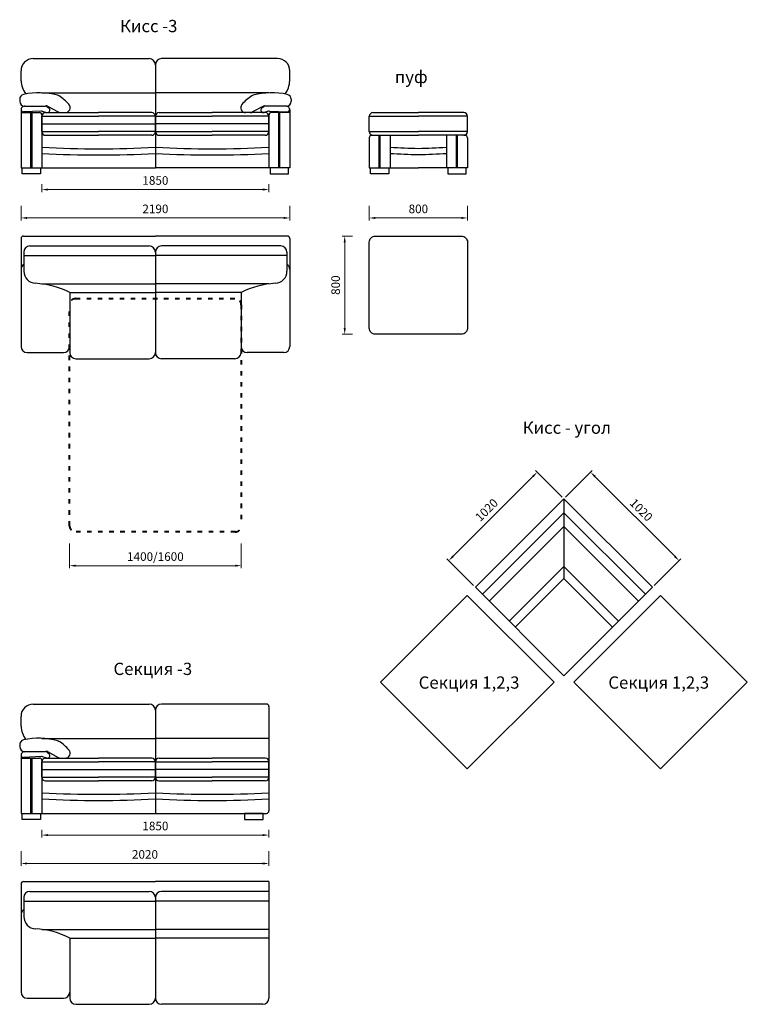
# Model space of a CAD drawing. Units: millimetres. Extents: x 437 to 12058, y 368 to 8390.
# Drawn here: x 6131 to 12058, y 368 to 8390 of the extents above; entities that cross this region are included whole.
import ezdxf

# ---------------------------------------------------------------- set-up
doc = ezdxf.new("R2010")
doc.units = ezdxf.units.MM
doc.linetypes.add('ACAD_ISO03W100', pattern=[30, 12, -18])
doc.layers.get('0').update_dxf_attribs({"lineweight": 30})
doc.layers.add('Размеры на листе', color=7, linetype='Continuous', lineweight=15)
doc.styles.add('arial', font='txt')
doc.dimstyles.new('AM_ISO$0', dxfattribs={"dimtxt": 3.5, "dimasz": 2.5, "dimexe": 1, "dimexo": 1, "dimgap": 1.5, "dimtad": 1, "dimdsep": 46, "dimtxsty": 'Standard', "dimcen": 0, "dimclrd": 256, "dimclre": 256, "dimclrt": 2, "dimadec": 0, "dimazin": 2, "dimtp": 0.1, "dimtm": 0.1, "dimtfac": 0.71, "dimtdec": 3, "dimtmove": 0, "dimatfit": 3, "dimfxl": 0, "dimlwd": -1, "dimlwe": -1, "dimarcsym": 0})

# ---------------------------------------------------------------- blocks, each defined once
blk = doc.blocks.new('*D30')
at = {"layer": 'Defpoints', "color": 0, "ltscale": 50}
for p in [(6311.2, 7070.6), (8161.2, 7070.6), (8161.2, 7006.4)]:
    blk.add_point(p, dxfattribs=at)
at = {"layer": 'Размеры на листе', "ltscale": 50}
for p, q in [((6311.2, 7050.6), (6311.2, 6986.4)), ((6361.2, 7006.4), (8111.2, 7006.4)), ((8161.2, 7050.6), (8161.2, 6986.4))]:
    blk.add_line(p, q, dxfattribs=at)
for points in [[(6361.2, 7014.8), (6361.2, 6998.1), (6311.2, 7006.4)], [(8111.2, 7014.8), (8111.2, 6998.1), (8161.2, 7006.4)]]:
    blk.add_solid(points, dxfattribs=at)
at = {"layer": 'Размеры на листе', "color": 2, "ltscale": 50, "insert": (7236.2, 7071.4), "char_height": 70, "attachment_point": 5}
blk.add_mtext('1850', dxfattribs=at)
blk = doc.blocks.new('*D31')
at = {"layer": 'Defpoints', "color": 0, "ltscale": 50}
for p in [(6141.2, 6894.9), (8331.2, 6894.9), (8331.2, 6775)]:
    blk.add_point(p, dxfattribs=at)
at = {"layer": 'Размеры на листе', "ltscale": 50}
for p, q in [((6141.2, 6874.9), (6141.2, 6755)), ((8331.2, 6874.9), (8331.2, 6755)), ((6191.2, 6775), (8281.2, 6775))]:
    blk.add_line(p, q, dxfattribs=at)
for points in [[(6191.2, 6783.3), (6191.2, 6766.6), (6141.2, 6775)], [(8281.2, 6783.3), (8281.2, 6766.6), (8331.2, 6775)]]:
    blk.add_solid(points, dxfattribs=at)
at = {"layer": 'Размеры на листе', "color": 2, "ltscale": 50, "insert": (7236.2, 6840), "char_height": 70, "attachment_point": 5}
blk.add_mtext('2190', dxfattribs=at)
blk = doc.blocks.new('*D34')
at = {"layer": 'Defpoints', "color": 0, "ltscale": 50}
for p in [(6536.2, 4143.2), (7936.2, 4143.2), (7936.2, 3942.1)]:
    blk.add_point(p, dxfattribs=at)
at = {"layer": 'Размеры на листе', "ltscale": 50}
for p, q in [((6536.2, 4123.2), (6536.2, 3922.1)), ((7936.2, 4123.2), (7936.2, 3922.1)), ((6586.2, 3942.1), (7886.2, 3942.1))]:
    blk.add_line(p, q, dxfattribs=at)
for points in [[(6586.2, 3950.5), (6586.2, 3933.8), (6536.2, 3942.1)], [(7886.2, 3950.5), (7886.2, 3933.8), (7936.2, 3942.1)]]:
    blk.add_solid(points, dxfattribs=at)
at = {"layer": 'Размеры на листе', "color": 2, "ltscale": 50, "insert": (7236.2, 4007.1), "char_height": 70, "attachment_point": 5}
blk.add_mtext('1400/1600', dxfattribs=at)
blk = doc.blocks.new('*D43')
at = {"layer": 'Defpoints', "color": 0, "ltscale": 50}
for p in [(6311.2, 1811.3), (8161.2, 1811.3), (8161.2, 1747.2)]:
    blk.add_point(p, dxfattribs=at)
at = {"layer": 'Размеры на листе', "ltscale": 50}
for p, q in [((6311.2, 1791.3), (6311.2, 1727.2)), ((8161.2, 1791.3), (8161.2, 1727.2)), ((6361.2, 1747.2), (8111.2, 1747.2))]:
    blk.add_line(p, q, dxfattribs=at)
for points in [[(6361.2, 1755.5), (6361.2, 1738.8), (6311.2, 1747.2)], [(8111.2, 1755.5), (8111.2, 1738.8), (8161.2, 1747.2)]]:
    blk.add_solid(points, dxfattribs=at)
at = {"layer": 'Размеры на листе', "color": 2, "ltscale": 50, "insert": (7236.2, 1812.2), "char_height": 70, "attachment_point": 5}
blk.add_mtext('1850', dxfattribs=at)
blk = doc.blocks.new('*D44')
at = {"layer": 'Defpoints', "color": 0, "ltscale": 50}
for p in [(6141.2, 1635.6), (8161.2, 1635.6), (8161.2, 1515.7)]:
    blk.add_point(p, dxfattribs=at)
at = {"layer": 'Размеры на листе', "ltscale": 50}
for p, q in [((6141.2, 1615.6), (6141.2, 1495.7)), ((8161.2, 1615.6), (8161.2, 1495.7)), ((6191.2, 1515.7), (8111.2, 1515.7))]:
    blk.add_line(p, q, dxfattribs=at)
for points in [[(6191.2, 1524), (6191.2, 1507.4), (6141.2, 1515.7)], [(8111.2, 1524), (8111.2, 1507.4), (8161.2, 1515.7)]]:
    blk.add_solid(points, dxfattribs=at)
at = {"layer": 'Размеры на листе', "color": 2, "ltscale": 50, "insert": (7151.2, 1580.7), "char_height": 70, "attachment_point": 5}
blk.add_mtext('2020', dxfattribs=at)
blk = doc.blocks.new('*D45')
at = {"layer": 'Defpoints', "color": 0, "ltscale": 50}
for p in [(8978.5, 6894.9), (9778.5, 6894.9), (9778.5, 6775)]:
    blk.add_point(p, dxfattribs=at)
at = {"layer": 'Размеры на листе', "ltscale": 50}
for p, q in [((8978.5, 6874.9), (8978.5, 6755)), ((9778.5, 6874.9), (9778.5, 6755)), ((9028.5, 6775), (9728.5, 6775))]:
    blk.add_line(p, q, dxfattribs=at)
for points in [[(9028.5, 6783.3), (9028.5, 6766.6), (8978.5, 6775)], [(9728.5, 6783.3), (9728.5, 6766.6), (9778.5, 6775)]]:
    blk.add_solid(points, dxfattribs=at)
at = {"layer": 'Размеры на листе', "color": 2, "ltscale": 50, "insert": (9378.5, 6840), "char_height": 70, "attachment_point": 5}
blk.add_mtext('800', dxfattribs=at)
blk = doc.blocks.new('*D46')
at = {"layer": 'Defpoints', "color": 0, "ltscale": 50}
for p in [(8862.2, 6627.7), (8778.5, 5827.7), (8862.2, 5827.7)]:
    blk.add_point(p, dxfattribs=at)
at = {"layer": 'Размеры на листе', "ltscale": 50}
for p, q in [((8842.2, 6627.7), (8758.5, 6627.7)), ((8778.5, 6577.7), (8778.5, 5877.7)), ((8842.2, 5827.7), (8758.5, 5827.7))]:
    blk.add_line(p, q, dxfattribs=at)
for points in [[(8770.2, 6577.7), (8786.8, 6577.7), (8778.5, 6627.7)], [(8770.2, 5877.7), (8786.8, 5877.7), (8778.5, 5827.7)]]:
    blk.add_solid(points, dxfattribs=at)
at = {"layer": 'Размеры на листе', "color": 2, "ltscale": 50, "insert": (8713.5, 6227.7), "char_height": 70, "attachment_point": 5, "rotation": 90}
blk.add_mtext('800', dxfattribs=at)
blk = doc.blocks.new('*D48')
at = {"layer": 'Defpoints', "color": 0, "ltscale": 50}
for p in [(10564.1, 4487), (9625.6, 3983), (9842.9, 3765.8)]:
    blk.add_point(p, dxfattribs=at)
at = {"layer": 'Размеры на листе', "ltscale": 50}
for p, q in [((10311.5, 4668.9), (9661, 4018.4)), ((10550, 4501.2), (10332.8, 4718.4)), ((9828.7, 3779.9), (9611.5, 3997.2))]:
    blk.add_line(p, q, dxfattribs=at)
for points in [[(10305.6, 4674.8), (10317.4, 4663), (10346.9, 4704.3)], [(9655.1, 4024.3), (9666.9, 4012.5), (9625.6, 3983)]]:
    blk.add_solid(points, dxfattribs=at)
at = {"layer": 'Размеры на листе', "color": 2, "ltscale": 50, "insert": (9940.3, 4389.6), "char_height": 70, "attachment_point": 5, "rotation": 45}
blk.add_mtext('1020', dxfattribs=at)
blk = doc.blocks.new('*D47')
at = {"layer": 'Defpoints', "color": 0, "ltscale": 50}
for p in [(10564.1, 4487), (11502.6, 3983), (11285.4, 3765.8)]:
    blk.add_point(p, dxfattribs=at)
at = {"layer": 'Размеры на листе', "ltscale": 50}
for p, q in [((10578.3, 4501.2), (10795.5, 4718.4)), ((10816.7, 4668.9), (11467.3, 4018.4)), ((11299.5, 3779.9), (11516.8, 3997.2))]:
    blk.add_line(p, q, dxfattribs=at)
for points in [[(10822.6, 4674.8), (10810.8, 4663), (10781.4, 4704.3)], [(11473.2, 4024.3), (11461.4, 4012.5), (11502.6, 3983)]]:
    blk.add_solid(points, dxfattribs=at)
at = {"layer": 'Размеры на листе', "color": 2, "ltscale": 50, "insert": (11188, 4389.6), "char_height": 70, "attachment_point": 5, "rotation": 315}
blk.add_mtext('1020', dxfattribs=at)
blk = doc.blocks.new('к3')
for p, q in [((6241.2, 8073.5), (7186.2, 8073.5)), ((7236.2, 8023.5), (7236.2, 7183.5)), ((7236.2, 8023.5), (7236.2, 7183.5)), ((7236.2, 8023.5), (7236.2, 7183.5)), ((7236.2, 8023.5), (7236.2, 7183.5)), ((8231.2, 8073.5), (7286.2, 8073.5)), ((6141.2, 7893.5), (6141.2, 7973.5)), ((8331.2, 7893.5), (8331.2, 7973.5)), ((6311.2, 7794.5), (7236.2, 7794.5)), ((8161.2, 7794.5), (7236.2, 7794.5)), ((6130.5, 7742.4), (6130.5, 7726.2)), ((8341.8, 7742.4), (8341.8, 7726.2)), ((6141.2, 7655.5), (6141.2, 7183.5)), ((6141.2, 7633.5), (6291.2, 7633.5)), ((6307.8, 7646.2), (6160.5, 7638.7)), ((6170.1, 7686.2), (6346.2, 7689)), ((6171.9, 7685.5), (6341.5, 7686.1)), ((6221.2, 7183.5), (6221.2, 7633.5)), ((6231.2, 7183.5), (6231.2, 7633.5)), ((6314.4, 7645.4), (6349.7, 7635.1)), ((6341.2, 7633.5), (6773.7, 7633.5)), ((6354.1, 7681.7), (6369.4, 7669.4)), ((6356, 7686.6), (6445.2, 7638.4)), ((6464.4, 7633.5), (6501.9, 7633.5)), ((7206.2, 7633.5), (6773.7, 7633.5)), ((7083, 7633.5), (7045.5, 7633.5)), ((7266.2, 7633.5), (7698.7, 7633.5)), ((7389.4, 7633.5), (7426.9, 7633.5)), ((8131.2, 7633.5), (7698.7, 7633.5)), ((8008, 7633.5), (7970.5, 7633.5)), ((8116.3, 7686.6), (8027.2, 7638.4)), ((8118.2, 7681.7), (8102.9, 7669.4)), ((8157.9, 7645.4), (8122.7, 7635.1)), ((8302.2, 7686.2), (8126.2, 7689)), ((8300.5, 7685.5), (8130.8, 7686.1)), ((8164.6, 7646.2), (8311.8, 7638.7)), ((8331.2, 7633.5), (8181.2, 7633.5)), ((8241.2, 7183.5), (8241.2, 7633.5)), ((8251.2, 7183.5), (8251.2, 7633.5)), ((8331.2, 7655.5), (8331.2, 7183.5)), ((6311.2, 7613.5), (6311.2, 7183.5)), ((6311.2, 7478.5), (6311.2, 7603.5)), ((6311.2, 7603.5), (6773.7, 7603.5)), ((6311.2, 7541), (7236.2, 7541)), ((7236.2, 7603.5), (6773.7, 7603.5)), ((7236.2, 7478.5), (7236.2, 7603.5)), ((7236.2, 7478.5), (7236.2, 7603.5)), ((7236.2, 7478.5), (7236.2, 7603.5)), ((7236.2, 7603.5), (7698.7, 7603.5)), ((7236.2, 7478.5), (7236.2, 7603.5)), ((8161.2, 7541), (7236.2, 7541)), ((8161.2, 7603.5), (7698.7, 7603.5)), ((8161.2, 7613.5), (8161.2, 7183.5)), ((8161.2, 7478.5), (8161.2, 7603.5)), ((6311.2, 7478.5), (6773.7, 7478.5)), ((7236.2, 7478.5), (6773.7, 7478.5)), ((7236.2, 7478.5), (7698.7, 7478.5)), ((8161.2, 7478.5), (7698.7, 7478.5)), ((6341.2, 7448.5), (6773.7, 7448.5)), ((7206.2, 7448.5), (6773.7, 7448.5)), ((7266.2, 7448.5), (7698.7, 7448.5)), ((8131.2, 7448.5), (7698.7, 7448.5)), ((6141.2, 7183.5), (7236.2, 7183.5)), ((6141.2, 7183.5), (6311.2, 7183.5)), ((8331.2, 7183.5), (7236.2, 7183.5)), ((8331.2, 7183.5), (8161.2, 7183.5))]:
    blk.add_line(p, q)
for points in [[(6151.2, 7183.5), (6301.2, 7183.5), (6301.2, 7133.5), (6151.2, 7133.5)], [(8321.2, 7183.5), (8171.2, 7183.5), (8171.2, 7133.5), (8321.2, 7133.5)]]:
    blk.add_lwpolyline(points, close=True)
for centre, radius, start, end in [((6241.2, 7973.5), 100, 90, 180), ((7186.2, 8023.5), 50, 0, 90), ((7286.2, 8023.5), 50, 90, 180), ((8231.2, 7973.5), 100, 0, 90), ((6341.8, 7903.2), 200.8, 182.78916, 216.05788), ((8130.6, 7903.2), 200.8, 323.94212, 357.21084), ((6170.5, 7742.4), 40, 102.32746, 180), ((6287, 7209.4), 585.6, 74.87966, 102.32746), ((8185.3, 7209.4), 585.6, 77.67254, 105.12034), ((8301.8, 7742.4), 40, 360, 77.67254), ((6170.5, 7726.2), 40, 180, 269.39481), ((6429.3, 7736.1), 40, 57.66611, 74.87966), ((6255.5, 7461.4), 365.1, 40.71148, 57.66611), ((8216.9, 7461.4), 365.1, 122.33389, 139.28852), ((8043, 7736.1), 40, 105.12034, 122.33389), ((8301.8, 7726.2), 40, 270.60519, 360), ((6171.2, 7655.5), 30, 88.68892, 180), ((6161.7, 7658.7), 20, 161.25811, 266.6024), ((6291.2, 7613.5), 20, 0, 90), ((6308.8, 7626.3), 20, 73.69186, 92.91791), ((6341.2, 7603.5), 30, 90, 180), ((6341.6, 7666.1), 20, 51.19241, 90.2102), ((6346.5, 7669), 20, 61.56924, 90.93693), ((6356.9, 7653.8), 20, 248.76023, 51.19241), ((6464.4, 7673.5), 40, 241.34557, 270), ((6501.9, 7673.5), 40, 270, 40.71148), ((7206.2, 7603.5), 30, 0, 90), ((7266.2, 7603.5), 30, 90, 180), ((7970.5, 7673.5), 40, 139.28852, 270), ((8008, 7673.5), 40, 270, 298.65443), ((8115.4, 7653.8), 20, 128.80759, 291.23977), ((8125.8, 7669), 20, 89.06307, 118.43076), ((8130.7, 7666.1), 20, 89.7898, 128.80759), ((8131.2, 7603.5), 30, 0, 90), ((8163.5, 7626.3), 20, 87.08209, 106.30814), ((8181.2, 7613.5), 20, 90, 180), ((8301.2, 7655.5), 30, 0, 91.31108), ((8310.6, 7658.7), 20, 273.3976, 18.74189), ((6341.2, 7478.5), 30, 180, 270), ((7206.2, 7478.5), 30, 270, 0), ((7266.2, 7478.5), 30, 180, 270), ((8131.2, 7478.5), 30, 270, 0), ((6751.2, 14988.5), 7699.8, 266.72409, 270.16743), ((6751.2, 14988.5), 7649.8, 266.72409, 270.16852), ((6796.2, 14988.5), 7649.8, 269.83148, 273.27591), ((6796.2, 14988.5), 7699.8, 269.83257, 273.27591), ((7676.2, 14988.5), 7699.8, 266.72409, 270.16743), ((7676.2, 14988.5), 7649.8, 266.72409, 270.16852), ((7721.2, 14988.5), 7649.8, 269.83148, 273.27591), ((7721.2, 14988.5), 7699.8, 269.83257, 273.27591)]:
    blk.add_arc(centre, radius, start, end)
blk = doc.blocks.new('к33')
for p, q in [((6141.2, 6607.7), (6141.2, 5727.7)), ((6161.2, 6627.7), (7236.2, 6627.7)), ((8311.2, 6627.7), (7236.2, 6627.7)), ((8331.2, 6607.7), (8331.2, 5727.7)), ((6214.3, 6547.2), (7186.2, 6547.2)), ((8258, 6547.2), (7286.2, 6547.2)), ((6164.3, 6497.2), (6164.3, 6342.4)), ((6164.3, 6468.6), (7236.2, 6468.6)), ((7236.2, 6497.2), (7236.2, 5677.7)), ((7236.2, 6497.2), (7236.2, 5677.7)), ((8308, 6468.6), (7236.2, 6468.6)), ((8308, 6497.2), (8308, 6342.4)), ((6311.2, 6237.8), (7236.2, 6237.8)), ((8161.2, 6237.8), (7236.2, 6237.8)), ((6538.2, 6167.7), (7236.2, 6167.7)), ((6538.2, 6167.7), (6538.2, 5727.7)), ((7934.1, 6167.7), (7236.2, 6167.7)), ((7934.1, 6167.7), (7934.1, 5727.7)), ((6538.2, 5727.7), (6538.2, 5677.7)), ((7934.1, 5727.7), (7934.1, 5677.7)), ((6191.2, 5677.7), (6488.2, 5677.7)), ((6588.2, 5627.7), (7186.2, 5627.7)), ((7884.1, 5627.7), (7286.2, 5627.7)), ((8281.2, 5677.7), (7984.1, 5677.7))]:
    blk.add_line(p, q)
for centre, radius, start, end in [((6161.2, 6607.7), 20, 90, 180), ((8311.2, 6607.7), 20, 0, 90), ((6214.3, 6497.2), 50, 90, 180), ((7186.2, 6497.2), 50, 0, 90), ((7286.2, 6497.2), 50, 90, 180), ((8258, 6497.2), 50, 0, 90), ((6191.2, 6354.7), 50, 122.49755, 180), ((6264.3, 6342.4), 100, 180, 266.92161), ((8208, 6342.4), 100, 273.07839, 0), ((8281.2, 6354.7), 50, 0, 57.50245), ((6221.4, 5543.8), 699.8, 63.07671, 86.92161), ((8251, 5543.8), 699.8, 93.07839, 116.92329), ((6191.2, 5727.7), 50, 180, 270), ((6488.2, 5727.7), 50, 270, 0), ((7984.1, 5727.7), 50, 180, 270), ((8281.2, 5727.7), 50, 270, 0), ((6588.2, 5677.7), 50, 180, 270), ((7186.2, 5677.7), 50, 270, 0), ((7286.2, 5677.7), 50, 180, 270), ((7884.1, 5677.7), 50, 270, 0)]:
    blk.add_arc(centre, radius, start, end)
blk = doc.blocks.new('кп')
for p, q in [((9008.5, 7633.5), (9378.5, 7633.5)), ((9131.6, 7633.5), (9169.2, 7633.5)), ((9748.5, 7633.5), (9378.5, 7633.5)), ((9625.3, 7633.5), (9587.8, 7633.5)), ((8978.5, 7478.5), (8978.5, 7603.5)), ((8978.5, 7603.5), (9378.5, 7603.5)), ((9778.5, 7603.5), (9378.5, 7603.5)), ((9778.5, 7478.5), (9778.5, 7603.5)), ((8978.5, 7478.5), (9378.5, 7478.5)), ((9778.5, 7478.5), (9378.5, 7478.5)), ((8978.5, 7428.5), (8978.5, 7183.5)), ((8998.5, 7448.5), (9378.5, 7448.5)), ((9058.5, 7183.5), (9058.5, 7448.5)), ((9068.5, 7183.5), (9068.5, 7448.5)), ((9148.5, 7448.5), (9148.5, 7183.5)), ((9758.5, 7448.5), (9378.5, 7448.5)), ((9608.5, 7448.5), (9608.5, 7183.5)), ((9688.5, 7183.5), (9688.5, 7448.5)), ((9698.5, 7183.5), (9698.5, 7448.5)), ((9778.5, 7428.5), (9778.5, 7183.5)), ((8978.5, 7183.5), (9378.5, 7183.5)), ((8978.5, 7183.5), (9148.5, 7183.5)), ((9778.5, 7183.5), (9378.5, 7183.5)), ((9778.5, 7183.5), (9608.5, 7183.5))]:
    blk.add_line(p, q)
for points in [[(8988.5, 7183.5), (9138.5, 7183.5), (9138.5, 7133.5), (8988.5, 7133.5)], [(9768.5, 7183.5), (9618.5, 7183.5), (9618.5, 7133.5), (9768.5, 7133.5)]]:
    blk.add_lwpolyline(points, close=True)
for centre, radius, start, end in [((9008.5, 7603.5), 30, 90, 180), ((9748.5, 7603.5), 30, 0, 90), ((9008.5, 7478.5), 30, 180, 270), ((9748.5, 7478.5), 30, 270, 0), ((8998.5, 7428.5), 20, 90, 180), ((9758.5, 7428.5), 20, 0, 90), ((9588.5, 14988.5), 7699.8, 266.72409, 268.43715), ((9588.5, 14988.5), 7649.8, 266.72409, 268.42694), ((9168.5, 14988.5), 7649.8, 271.57306, 273.27591), ((9168.5, 14988.5), 7699.8, 271.56285, 273.27591)]:
    blk.add_arc(centre, radius, start, end)
blk = doc.blocks.new('кс3')
for p, q in [((6241.2, 2814.2), (7186.2, 2814.2)), ((8141.2, 2814.2), (7286.2, 2814.2)), ((7236.2, 2764.2), (7236.2, 1924.2)), ((7236.2, 2764.2), (7236.2, 1924.2)), ((7236.2, 2764.2), (7236.2, 1924.2)), ((7236.2, 2764.2), (7236.2, 1924.2)), ((8161.2, 2794.2), (8161.2, 1944.2)), ((6141.2, 2634.2), (6141.2, 2714.2)), ((6311.2, 2535.2), (7236.2, 2535.2)), ((8161.2, 2535.2), (7236.2, 2535.2)), ((6130.5, 2483.1), (6130.5, 2466.9)), ((6170.1, 2426.9), (6346.2, 2429.8)), ((6171.9, 2426.2), (6341.5, 2426.8)), ((6354.1, 2422.4), (6369.4, 2410.1)), ((6356, 2427.4), (6445.2, 2379.1)), ((6141.2, 2396.2), (6141.2, 1924.2)), ((6141.2, 2374.2), (6291.2, 2374.2)), ((6307.8, 2387), (6160.5, 2379.4)), ((6221.2, 1924.2), (6221.2, 2374.2)), ((6231.2, 1924.2), (6231.2, 2374.2)), ((6311.2, 2354.2), (6311.2, 1924.2)), ((6311.2, 2219.2), (6311.2, 2344.2)), ((6311.2, 2344.2), (6773.7, 2344.2)), ((6314.4, 2386.2), (6349.7, 2375.9)), ((6341.2, 2374.2), (6773.7, 2374.2)), ((6464.4, 2374.2), (6501.9, 2374.2)), ((7206.2, 2374.2), (6773.7, 2374.2)), ((7236.2, 2344.2), (6773.7, 2344.2)), ((7083, 2374.2), (7045.5, 2374.2)), ((7236.2, 2219.2), (7236.2, 2344.2)), ((7236.2, 2219.2), (7236.2, 2344.2)), ((7236.2, 2219.2), (7236.2, 2344.2)), ((7236.2, 2344.2), (7698.7, 2344.2)), ((7236.2, 2219.2), (7236.2, 2344.2)), ((7266.2, 2374.2), (7698.7, 2374.2)), ((7389.4, 2374.2), (7426.9, 2374.2)), ((8131.2, 2374.2), (7698.7, 2374.2)), ((8161.2, 2344.2), (7698.7, 2344.2)), ((8161.2, 2219.2), (8161.2, 2344.2)), ((6311.2, 2281.7), (7236.2, 2281.7)), ((8161.2, 2281.7), (7236.2, 2281.7)), ((6311.2, 2219.2), (6773.7, 2219.2)), ((6341.2, 2189.2), (6773.7, 2189.2)), ((7236.2, 2219.2), (6773.7, 2219.2)), ((7206.2, 2189.2), (6773.7, 2189.2)), ((7236.2, 2219.2), (7698.7, 2219.2)), ((7266.2, 2189.2), (7698.7, 2189.2)), ((8161.2, 2219.2), (7698.7, 2219.2)), ((8131.2, 2189.2), (7698.7, 2189.2)), ((6141.2, 1924.2), (8141.2, 1924.2)), ((6141.2, 1924.2), (6311.2, 1924.2))]:
    blk.add_line(p, q)
for points in [[(6151.2, 1924.2), (6301.2, 1924.2), (6301.2, 1874.2), (6151.2, 1874.2)], [(8112.8, 1924.2), (7962.8, 1924.2), (7962.8, 1874.2), (8112.8, 1874.2)]]:
    blk.add_lwpolyline(points, close=True)
for centre, radius, start, end in [((6241.2, 2714.2), 100, 90, 180), ((7186.2, 2764.2), 50, 0, 90), ((7286.2, 2764.2), 50, 90, 180), ((8141.2, 2794.2), 20, 0, 90), ((6341.8, 2644), 200.8, 182.78916, 216.05788), ((6170.5, 2483.1), 40, 102.32746, 180), ((6287, 1950.2), 585.6, 74.87966, 102.32746), ((6429.3, 2476.8), 40, 57.66611, 74.87966), ((6255.5, 2202.2), 365.1, 40.71148, 57.66611), ((6170.5, 2466.9), 40, 180, 269.39481), ((6171.2, 2396.2), 30, 88.68892, 180), ((6341.6, 2406.8), 20, 51.19241, 90.2102), ((6346.5, 2409.8), 20, 61.56924, 90.93693), ((6356.9, 2394.5), 20, 248.76023, 51.19241), ((6501.9, 2414.2), 40, 270, 40.71148), ((6161.7, 2399.4), 20, 161.25811, 266.6024), ((6291.2, 2354.2), 20, 0, 90), ((6308.8, 2367), 20, 73.69186, 92.91791), ((6341.2, 2344.2), 30, 90, 180), ((6464.4, 2414.2), 40, 241.34557, 270), ((7206.2, 2344.2), 30, 0, 90), ((7266.2, 2344.2), 30, 90, 180), ((8131.2, 2344.2), 30, 0, 90), ((6341.2, 2219.2), 30, 180, 270), ((7206.2, 2219.2), 30, 270, 0), ((7266.2, 2219.2), 30, 180, 270), ((8131.2, 2219.2), 30, 270, 0), ((6751.2, 9729.3), 7649.8, 266.72409, 270.16852), ((6796.2, 9729.3), 7649.8, 269.83148, 273.27591), ((7676.2, 9729.3), 7649.8, 266.72409, 270.16852), ((7721.2, 9729.3), 7649.8, 269.83148, 273.27591), ((6751.2, 9729.3), 7699.8, 266.72409, 270.16743), ((6796.2, 9729.3), 7699.8, 269.83257, 273.27591), ((7676.2, 9729.3), 7699.8, 266.72409, 270.16743), ((7721.2, 9729.3), 7699.8, 269.83257, 273.27591), ((8141.2, 1944.2), 20, 270, 0)]:
    blk.add_arc(centre, radius, start, end)
blk = doc.blocks.new('кс33')
for p, q in [((6161.2, 1368.5), (7236.2, 1368.5)), ((8161.2, 1368.5), (7236.2, 1368.5)), ((8161.2, 1368.5), (8161.2, 418.5)), ((6141.2, 1348.5), (6141.2, 468.5)), ((6214.3, 1287.9), (7186.2, 1287.9)), ((8161.2, 1287.9), (7286.2, 1287.9)), ((6164.3, 1237.9), (6164.3, 1083.2)), ((6164.3, 1209.3), (7236.2, 1209.3)), ((7236.2, 1237.9), (7236.2, 418.5)), ((7236.2, 1237.9), (7236.2, 418.5)), ((8161.2, 1209.3), (7236.2, 1209.3)), ((6311.2, 978.5), (7236.2, 978.5)), ((8161.2, 978.5), (7236.2, 978.5)), ((6538.2, 908.5), (7236.2, 908.5)), ((6538.2, 908.5), (6538.2, 468.5)), ((8161.2, 908.5), (7236.2, 908.5)), ((6191.2, 418.5), (6488.2, 418.5)), ((6538.2, 468.5), (6538.2, 418.5)), ((6588.2, 368.5), (7186.2, 368.5)), ((8111.2, 368.5), (7286.2, 368.5))]:
    blk.add_line(p, q)
for centre, radius, start, end in [((6161.2, 1348.5), 20, 90, 180), ((6214.3, 1237.9), 50, 90, 180), ((7186.2, 1237.9), 50, 0, 90), ((7286.2, 1237.9), 50, 90, 180), ((6191.2, 1095.4), 50, 122.49755, 180), ((6264.3, 1083.2), 100, 180, 266.92161), ((6221.4, 284.5), 699.8, 63.07671, 86.92161), ((6191.2, 468.5), 50, 180, 270), ((6488.2, 468.5), 50, 270, 0), ((6588.2, 418.5), 50, 180, 270), ((7186.2, 418.5), 50, 270, 0), ((7286.2, 418.5), 50, 180, 270), ((8111.2, 418.5), 50, 270, 0)]:
    blk.add_arc(centre, radius, start, end)
blk = doc.blocks.new('ку')
for p, q in [((10564.1, 4487), (10564.1, 3836.5)), ((9899.8, 3708.8), (10564.1, 4373.1)), ((10564.1, 4373.1), (11228.4, 3708.8)), ((9955.4, 3653.3), (10564.1, 4262)), ((10564.1, 4262), (11172.9, 3653.3)), ((10118.6, 3490.1), (10564.1, 3935.6)), ((10564.1, 3935.6), (11009.7, 3490.1)), ((10168.2, 3440.5), (10564.1, 3836.5)), ((10564.1, 3836.5), (10960.1, 3440.5))]:
    blk.add_line(p, q)
blk.add_lwpolyline([(9842.9, 3765.8), (10564.1, 4487), (11285.4, 3765.8), (10564.1, 3044.6)], close=True)

msp = doc.modelspace()

# ---------------------------------------------------------------- linework, layer by layer
msp.add_lwpolyline([(9028.5, 6627.7), (9728.5, 6627.7, -0.414214), (9778.5, 6577.7), (9778.5, 5877.7, -0.414214), (9728.5, 5827.7), (9028.5, 5827.7, -0.414214), (8978.5, 5877.7), (8978.5, 6577.7, -0.414214)], format="xyb", close=True)
at = {"linetype": 'ACAD_ISO03W100', "lineweight": 40, "ltscale": 3}
msp.add_lwpolyline([(6586.2, 6117.7), (7886.2, 6117.7, -0.414214), (7936.2, 6067.7), (7936.2, 4267.7, -0.414214), (7886.2, 4217.7), (6586.2, 4217.7, -0.414214), (6536.2, 4267.7), (6536.2, 6067.7, -0.414214)], format="xyb", close=True, dxfattribs=at)
for points in [[(9069.9, 2992.8), (9777, 3699.9), (10484.1, 2992.8), (9777, 2285.7)], [(12058.4, 2992.8), (11351.3, 3699.9), (10644.2, 2992.8), (11351.3, 2285.7)]]:
    msp.add_lwpolyline(points, close=True)

# ---------------------------------------------------------------- block references
for name in ['к3', 'кп', 'к33', 'ку', 'кс3', 'кс33']:
    msp.add_blockref(name, (0, 0))

# ---------------------------------------------------------------- texts
at = {"layer": 'Размеры на листе', "ltscale": 50, "char_height": 100, "width": 1388.987, "style": 'arial'}
for s, insert, attachment_point in [('{\\fArial|b0|i0|c204|p34;Кисс -3}', (6948.1, 8388.6), 1), ('{\\fArial|b0|i0|c204|p34;пуф}', (9187.2, 7974.3), 1), ('{\\fArial|b0|i0|c204|p34;Кисс \\fArial|b0|i0|c0|p34;- \\fArial|b0|i0|c204|p34;угол}', (10228.3, 5116.6), 1), ('{\\fArial|b0|i0|c204|p34;Секция \\fArial|b0|i0|c0|p34;-3}', (6894.7, 3151.5, -2676), 1), ('{\\fArial|b0|i0|c204|p34;Секция 1,2,3}', (9381.2, 3040.1, -2676), 1), ('{\\fArial|b0|i0|c204|p34;Секция 1,2,3}', (11747.1, 3040.1, -2676), 3)]:
    msp.add_mtext(s, dxfattribs=dict(at, insert=insert, attachment_point=attachment_point))

# ---------------------------------------------------------------- dimensions: what is measured, and where the dimension line sits
at = {"layer": 'Размеры на листе', "ltscale": 50}
for base, p1, p2, picture, middle in [((8161.2, 7006.4), (6311.2, 7070.6), (8161.2, 7070.6), '*D30', (7236.2, 7071.4)), ((8331.2, 6775), (6141.2, 6894.9), (8331.2, 6894.9), '*D31', (7236.2, 6840)), ((9778.5, 6775), (8978.5, 6894.9), (9778.5, 6894.9), '*D45', (9378.5, 6840)), ((8161.2, 1747.2), (6311.2, 1811.3), (8161.2, 1811.3), '*D43', (7236.2, 1812.2)), ((8161.2, 1515.7), (6141.2, 1635.6), (8161.2, 1635.6), '*D44', (7151.2, 1580.7))]:
    dim = msp.add_linear_dim(base=base, p1=p1, p2=p2, dimstyle='AM_ISO$0', override={"dimscale": 20, "dimdec": 0}, dxfattribs=at)
    dim.commit()
    dim.dimension.update_dxf_attribs({"geometry": picture, "text_midpoint": middle})
dim = msp.add_linear_dim(base=(8778.5, 5827.7), p1=(8862.2, 6627.7), p2=(8862.2, 5827.7), angle=90, dimstyle='AM_ISO$0', override={"dimscale": 20, "dimdec": 0}, dxfattribs=at)
dim.commit()
dim.dimension.update_dxf_attribs({"geometry": '*D46', "text_midpoint": (8713.5, 6227.7)})
for p2, distance, picture, middle in [((9842.9, 3765.8), -307.2, '*D48', (9940.3, 4389.6)), ((11285.4, 3765.8), 307.2, '*D47', (11188, 4389.6))]:
    dim = msp.add_aligned_dim(p1=(10564.1, 4487), p2=p2, distance=distance, dimstyle='AM_ISO$0', override={"dimscale": 20, "dimdec": 0}, dxfattribs=at)
    dim.commit()
    dim.dimension.update_dxf_attribs({"geometry": picture, "text_midpoint": middle})
dim = msp.add_linear_dim(base=(7936.2, 3942.1), p1=(6536.2, 4143.2), p2=(7936.2, 4143.2), text='1400/1600', dimstyle='AM_ISO$0', override={"dimscale": 20, "dimdec": 0}, dxfattribs=at)
dim.commit()
dim.dimension.update_dxf_attribs({"geometry": '*D34', "text_midpoint": (7236.2, 4007.1)})

doc.saveas('drawing.dxf')
